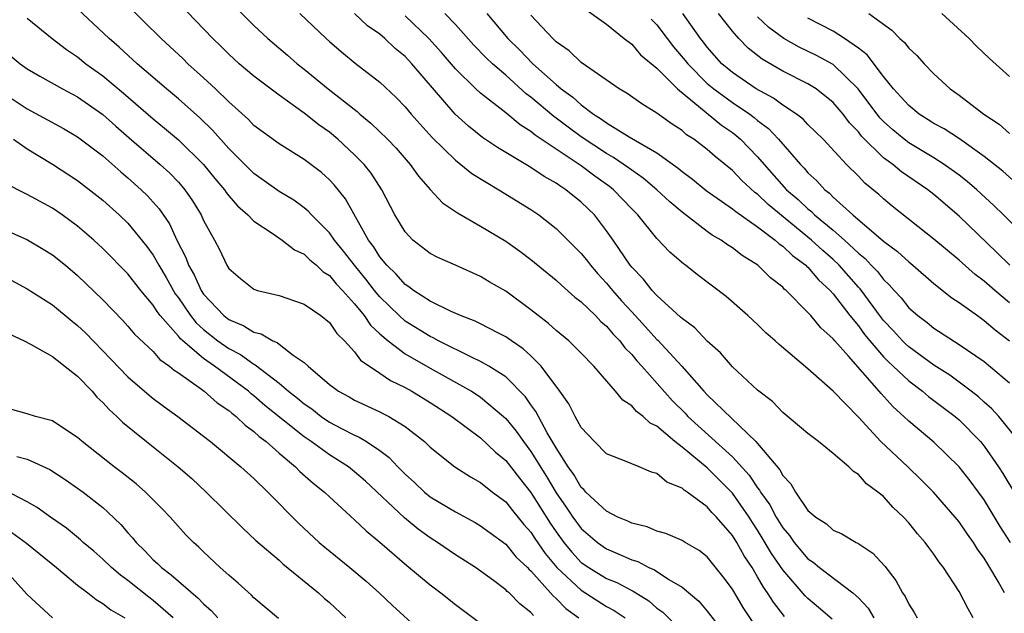
# Model space of a CAD drawing. Units: inches. Extents: x 2613000 to 2616000, y 1539000 to 1540763.
# Drawn here: x 2613448 to 2613527, y 1540427 to 1540474 of the extents above; entities that cross this region are included whole.
import ezdxf

# ---------------------------------------------------------------- set-up
doc = ezdxf.new("R2010")
doc.units = ezdxf.units.IN
doc.header["$MEASUREMENT"] = 0
doc.layers.add('LD26131539_2ft', color=122, linetype='Continuous')

msp = doc.modelspace()

# ---------------------------------------------------------------- linework, layer by layer
at = {"layer": 'LD26131539_2ft'}
for points, elevation in [([(2613509.124, 1540427.124), (2613508.252, 1540428.252), (2613507.798, 1540429), (2613507.458, 1540429.457), (2613507, 1540430.28), (2613506.562, 1540431), (2613505.934, 1540431.934), (2613505.352, 1540433), (2613505, 1540433.554), (2613503.739, 1540435), (2613503.37, 1540435.369), (2613503, 1540435.812), (2613501.413, 1540437), (2613501.16, 1540437.159), (2613501, 1540437.318), (2613499.78, 1540437.779), (2613499, 1540438.464), (2613498.569, 1540438.569), (2613497.584, 1540439), (2613497, 1540439.233), (2613496.569, 1540439.431), (2613495, 1540440.039), (2613494.059, 1540441), (2613493, 1540442.133), (2613492.523, 1540443), (2613492.008, 1540444.008), (2613491.303, 1540445), (2613489.815, 1540447), (2613489, 1540447.8), (2613488.373, 1540448.373), (2613487.443, 1540449), (2613487.194, 1540449.194), (2613487, 1540449.323), (2613486.361, 1540449.639), (2613485, 1540450.353), (2613484.572, 1540450.572), (2613483.418, 1540451), (2613482.672, 1540451.328), (2613481, 1540452.154), (2613479.669, 1540453), (2613479.293, 1540453.293), (2613479, 1540453.465), (2613478.294, 1540454.294), (2613477.553, 1540455), (2613477, 1540455.682), (2613476.499, 1540456.499), (2613476.11, 1540457), (2613474.275, 1540460.276), (2613473.382, 1540461.382), (2613473, 1540461.779), (2613472.358, 1540462.358), (2613471, 1540463.398), (2613469, 1540464.65), (2613467, 1540466.105), (2613466.56, 1540466.56), (2613465.52, 1540467.52), (2613465, 1540467.964), (2613463.941, 1540469), (2613463, 1540469.882), (2613461.758, 1540471), (2613461.377, 1540471.377), (2613459.64, 1540473), (2613455.291, 1540477.292)], 8910), ([(2613512.917, 1540426.917), (2613511.84, 1540427.84), (2613511, 1540428.534), (2613510.767, 1540428.767), (2613509, 1540430.812), (2613508.108, 1540432.108), (2613507.374, 1540433.375), (2613507, 1540433.97), (2613506.583, 1540434.583), (2613506.331, 1540435), (2613505, 1540436.913), (2613504.921, 1540437), (2613503, 1540438.929), (2613501, 1540440.566), (2613500.428, 1540441), (2613499, 1540442.223), (2613498.475, 1540442.475), (2613497.921, 1540443), (2613497.393, 1540443.393), (2613497, 1540443.847), (2613496.292, 1540444.291), (2613495.71, 1540445), (2613493.981, 1540447), (2613493, 1540448.013), (2613491.996, 1540449), (2613491, 1540449.821), (2613490.385, 1540450.385), (2613489.577, 1540451), (2613489, 1540451.471), (2613487, 1540452.942), (2613485.689, 1540453.689), (2613485, 1540454.111), (2613483, 1540455.012), (2613481.613, 1540455.613), (2613481, 1540455.935), (2613479.614, 1540457), (2613479, 1540457.645), (2613478.201, 1540459), (2613477.15, 1540461), (2613476.304, 1540462.304), (2613475.754, 1540463), (2613475, 1540463.774), (2613473.675, 1540465), (2613473, 1540465.562), (2613472.154, 1540466.154), (2613471, 1540467.083), (2613469, 1540468.499), (2613467, 1540470.001), (2613465.838, 1540471), (2613465, 1540471.763), (2613464.384, 1540472.384), (2613463.73, 1540473), (2613461, 1540475.831)], 8912), ([(2613465, 1540476.028), (2613467, 1540474.047), (2613468.115, 1540473), (2613469.676, 1540471.676), (2613470.439, 1540471), (2613471, 1540470.561), (2613472.9, 1540469), (2613475.198, 1540467.198), (2613475.409, 1540467), (2613476.288, 1540466.288), (2613477.608, 1540465), (2613478.286, 1540464.286), (2613479.413, 1540463), (2613480.069, 1540462.069), (2613481.007, 1540461.007), (2613481.967, 1540459.967), (2613483.157, 1540459.157), (2613485, 1540458.113), (2613487, 1540456.901), (2613488.116, 1540456.116), (2613489, 1540455.451), (2613491, 1540453.813), (2613491.414, 1540453.414), (2613492.48, 1540452.48), (2613493, 1540452.087), (2613494.119, 1540451), (2613494.547, 1540450.548), (2613495, 1540450.167), (2613495.526, 1540449.526), (2613496.049, 1540449), (2613496.452, 1540448.451), (2613497, 1540447.919), (2613497.412, 1540447.412), (2613497.801, 1540447), (2613500.248, 1540444.248), (2613501.248, 1540443.248), (2613501.472, 1540443), (2613505, 1540439.793), (2613506.336, 1540438.336), (2613507, 1540437.335), (2613507.156, 1540437.156), (2613507.236, 1540437), (2613507.978, 1540435.978), (2613508.487, 1540435), (2613509, 1540434.167), (2613509.543, 1540433.543), (2613509.911, 1540433), (2613511, 1540431.689), (2613511.419, 1540431.42), (2613511.906, 1540431), (2613514.552, 1540429), (2613515, 1540428.592), (2613515.786, 1540427.786), (2613516.234, 1540427)], 8914), ([(2613493, 1540475.572), (2613495, 1540474.133), (2613496.391, 1540473), (2613497, 1540472.543), (2613497.711, 1540471.711), (2613499, 1540470.655), (2613500.63, 1540469), (2613504.126, 1540466.126), (2613505, 1540465.532), (2613505.303, 1540465.302), (2613505.652, 1540465), (2613507, 1540463.605), (2613507.515, 1540463), (2613509.296, 1540461), (2613510.219, 1540460.219), (2613511, 1540459.472), (2613511.27, 1540459.27), (2613511.529, 1540459), (2613513, 1540457.781), (2613513.896, 1540457), (2613515, 1540455.958), (2613515.536, 1540455.536), (2613516.031, 1540455), (2613516.511, 1540454.511), (2613517, 1540453.864), (2613517.453, 1540453.453), (2613517.843, 1540453), (2613518.405, 1540452.405), (2613519, 1540451.629), (2613519.717, 1540451), (2613520.463, 1540450.463), (2613521, 1540450.017), (2613523, 1540448.719), (2613525, 1540447.353), (2613527, 1540445.675)], 8928), ([(2613506.649, 1540426.649), (2613505.844, 1540427.844), (2613505, 1540429.279), (2613504.271, 1540430.272), (2613503, 1540431.858), (2613502.361, 1540432.361), (2613501.257, 1540433), (2613501, 1540433.164), (2613499.703, 1540433.703), (2613499, 1540433.9), (2613498.236, 1540434.236), (2613497, 1540434.516), (2613496.682, 1540434.682), (2613495.912, 1540435), (2613495, 1540435.469), (2613493.364, 1540437), (2613493.201, 1540437.201), (2613493, 1540437.361), (2613492.403, 1540438.403), (2613491.965, 1540439), (2613491, 1540440.516), (2613490.294, 1540441.706), (2613489.588, 1540443), (2613489.397, 1540443.397), (2613489, 1540443.922), (2613488.564, 1540444.564), (2613487, 1540446.137), (2613485.655, 1540447), (2613485, 1540447.37), (2613484.328, 1540447.672), (2613481.665, 1540449), (2613481.24, 1540449.24), (2613481, 1540449.34), (2613479, 1540450.575), (2613478.522, 1540451), (2613477, 1540452.494), (2613476.582, 1540453), (2613475.892, 1540453.892), (2613474.978, 1540455), (2613474.119, 1540456.119), (2613473.4, 1540457), (2613473, 1540457.582), (2613471.585, 1540459), (2613471.308, 1540459.308), (2613471, 1540459.562), (2613470.158, 1540460.158), (2613469, 1540460.868), (2613467, 1540462.289), (2613465, 1540464.282), (2613463.719, 1540465.719), (2613462.701, 1540466.701), (2613461, 1540468.217), (2613460.063, 1540469), (2613457.738, 1540471), (2613456.308, 1540472.308), (2613455.493, 1540473), (2613453, 1540475.364)], 8908), ([(2613470.65, 1540475), (2613472.729, 1540473), (2613473, 1540472.757), (2613473.948, 1540471.948), (2613475.052, 1540471.052), (2613477, 1540469.532), (2613478.306, 1540468.306), (2613479, 1540467.587), (2613479.493, 1540467), (2613480.199, 1540466.199), (2613481.152, 1540465.152), (2613483, 1540463.331), (2613483.435, 1540463), (2613484.294, 1540462.294), (2613486.45, 1540461), (2613489, 1540459.42), (2613489.627, 1540459), (2613491, 1540457.931), (2613493, 1540455.942), (2613493.42, 1540455.421), (2613493.729, 1540455), (2613494.317, 1540454.317), (2613495, 1540453.591), (2613495.477, 1540453), (2613496.19, 1540452.19), (2613497, 1540451.291), (2613498.109, 1540450.109), (2613499, 1540449.119), (2613499.065, 1540449.065), (2613500.979, 1540447), (2613502.735, 1540445), (2613503, 1540444.719), (2613506.861, 1540441), (2613507, 1540440.847), (2613508.766, 1540438.765), (2613509, 1540438.303), (2613509.651, 1540437.651), (2613510.012, 1540437), (2613511, 1540435.534), (2613511.618, 1540435), (2613512.468, 1540434.468), (2613513, 1540433.967), (2613513.678, 1540433.678), (2613514.822, 1540433), (2613514.948, 1540432.948), (2613516.15, 1540432.15), (2613517.102, 1540431.102), (2613517.984, 1540429.985), (2613518.499, 1540429), (2613518.711, 1540428.711), (2613519, 1540428.098), (2613519.434, 1540427.434), (2613519.682, 1540427)], 8916), ([(2613524.12, 1540427), (2613523.719, 1540427.719), (2613523, 1540429.114), (2613521.768, 1540431), (2613521.424, 1540431.424), (2613521, 1540432.06), (2613520.589, 1540432.589), (2613520.304, 1540433), (2613519.689, 1540433.69), (2613519, 1540434.551), (2613518.588, 1540435), (2613517.77, 1540435.771), (2613517, 1540436.633), (2613516.561, 1540437), (2613515.656, 1540437.656), (2613515, 1540438.4), (2613514.616, 1540438.616), (2613514.238, 1540439), (2613513, 1540440.061), (2613511.84, 1540441), (2613511, 1540441.649), (2613509, 1540443.321), (2613508.175, 1540444.175), (2613507, 1540445.096), (2613505, 1540446.947), (2613504.043, 1540448.043), (2613503, 1540448.963), (2613502.023, 1540450.024), (2613501, 1540450.764), (2613500.888, 1540450.888), (2613499, 1540452.589), (2613498.619, 1540453), (2613497.913, 1540453.913), (2613497, 1540454.839), (2613496.872, 1540455), (2613495.52, 1540457), (2613495, 1540457.742), (2613494.037, 1540459), (2613493, 1540460.017), (2613491.781, 1540461), (2613491.295, 1540461.295), (2613491, 1540461.517), (2613490.04, 1540462.04), (2613489, 1540462.75), (2613486.34, 1540464.34), (2613485.148, 1540465.148), (2613484.032, 1540466.032), (2613482.99, 1540466.99), (2613479.545, 1540471), (2613479, 1540471.582), (2613478.22, 1540472.22), (2613477.404, 1540473), (2613477, 1540473.34), (2613476.021, 1540474.021), (2613475, 1540474.997)], 8918), ([(2613526.608, 1540429), (2613526.115, 1540429.885), (2613525.455, 1540431), (2613525.273, 1540431.273), (2613525, 1540431.744), (2613524.469, 1540432.469), (2613524.138, 1540433), (2613523.659, 1540433.659), (2613523, 1540434.625), (2613522.696, 1540435), (2613520.96, 1540437), (2613519.979, 1540437.979), (2613518.92, 1540439), (2613516.798, 1540441), (2613515, 1540442.933), (2613513, 1540444.997), (2613511, 1540446.766), (2613508.708, 1540448.709), (2613508.396, 1540449), (2613507.65, 1540449.65), (2613507, 1540450.293), (2613506.232, 1540451), (2613504.512, 1540452.512), (2613502.239, 1540454.239), (2613501.274, 1540455), (2613501.11, 1540455.11), (2613500.037, 1540456.037), (2613499, 1540457.128), (2613497.485, 1540459), (2613497, 1540459.479), (2613495.556, 1540461), (2613495.246, 1540461.246), (2613494.077, 1540462.077), (2613493, 1540462.895), (2613489.333, 1540465.333), (2613489, 1540465.619), (2613488.142, 1540466.142), (2613487, 1540467.099), (2613485, 1540468.653), (2613484.626, 1540469), (2613483, 1540470.598), (2613481.894, 1540471.894), (2613480.904, 1540473), (2613479, 1540474.805)], 8920), ([(2613527.089, 1540433), (2613526.271, 1540434.271), (2613525, 1540436.369), (2613524.543, 1540437), (2613523.884, 1540437.884), (2613523, 1540439.007), (2613521, 1540440.947), (2613519, 1540442.629), (2613518.618, 1540443), (2613517.758, 1540443.758), (2613516.808, 1540444.808), (2613516.655, 1540445), (2613514.221, 1540447.779), (2613513.132, 1540449), (2613513, 1540449.168), (2613512.029, 1540450.029), (2613511.234, 1540451), (2613511, 1540451.264), (2613509.264, 1540453), (2613509.115, 1540453.115), (2613509, 1540453.249), (2613508.014, 1540454.014), (2613507.029, 1540455), (2613505.772, 1540455.772), (2613505, 1540456.381), (2613504.617, 1540456.617), (2613504.102, 1540457), (2613503.397, 1540457.397), (2613503, 1540457.683), (2613501, 1540459.223), (2613500.033, 1540460.033), (2613499.008, 1540461), (2613497.912, 1540461.911), (2613497, 1540462.539), (2613496.743, 1540462.743), (2613495.566, 1540463.567), (2613495, 1540463.875), (2613493, 1540465.207), (2613491.959, 1540465.96), (2613491, 1540466.687), (2613490.811, 1540466.811), (2613489, 1540468.343), (2613488.619, 1540468.619), (2613487, 1540470.08), (2613485.941, 1540471), (2613485.455, 1540471.455), (2613484.475, 1540472.474), (2613483, 1540474.126), (2613482.166, 1540475)], 8922), ([(2613485.501, 1540475), (2613487.159, 1540473), (2613488.097, 1540472.097), (2613489.161, 1540471), (2613491, 1540469.346), (2613491.412, 1540469), (2613492.334, 1540468.334), (2613493, 1540467.736), (2613493.977, 1540467), (2613494.607, 1540466.608), (2613495, 1540466.313), (2613496.804, 1540465.195), (2613499, 1540463.916), (2613500.703, 1540462.703), (2613501, 1540462.446), (2613501.831, 1540461.831), (2613502.927, 1540460.927), (2613505, 1540459.487), (2613505.258, 1540459.258), (2613507, 1540458.058), (2613508.402, 1540457), (2613508.708, 1540456.708), (2613509, 1540456.521), (2613509.763, 1540455.763), (2613510.829, 1540455), (2613510.908, 1540454.908), (2613511, 1540454.837), (2613511.839, 1540453.839), (2613512.768, 1540453), (2613513, 1540452.744), (2613514.336, 1540451), (2613515, 1540450.187), (2613515.498, 1540449.498), (2613515.91, 1540449), (2613517, 1540447.742), (2613517.368, 1540447.368), (2613517.775, 1540447), (2613519, 1540445.824), (2613520.105, 1540445), (2613520.581, 1540444.581), (2613522.685, 1540443), (2613523, 1540442.727), (2613524.699, 1540441), (2613525, 1540440.64), (2613526.139, 1540439), (2613526.477, 1540438.477), (2613528.577, 1540435)], 8924), ([(2613527.44, 1540441.441), (2613526.155, 1540443), (2613525.61, 1540443.611), (2613525, 1540444.133), (2613524.546, 1540444.547), (2613523.964, 1540445), (2613522.264, 1540446.264), (2613521, 1540447.078), (2613519, 1540448.538), (2613518.757, 1540448.757), (2613518.519, 1540449), (2613517.798, 1540449.798), (2613517, 1540450.621), (2613516.829, 1540450.829), (2613515.132, 1540453.132), (2613515, 1540453.267), (2613513.486, 1540455), (2613513, 1540455.461), (2613512.175, 1540456.174), (2613511.288, 1540457), (2613507.834, 1540459.835), (2613507, 1540460.632), (2613506.78, 1540460.78), (2613505.738, 1540461.738), (2613505, 1540462.511), (2613503.624, 1540463.624), (2613503, 1540464.183), (2613501.933, 1540465), (2613501.362, 1540465.362), (2613501, 1540465.687), (2613500.206, 1540466.206), (2613499, 1540467.083), (2613497.804, 1540467.804), (2613496.649, 1540468.649), (2613496.003, 1540469), (2613493, 1540471.094), (2613492.025, 1540472.025), (2613491, 1540472.737), (2613490.875, 1540472.875), (2613490.725, 1540473), (2613489, 1540474.847)], 8926), ([(2613527, 1540452.015), (2613525.829, 1540453), (2613525, 1540453.736), (2613524.277, 1540454.277), (2613523, 1540455.404), (2613521, 1540457.06), (2613517.698, 1540459.698), (2613517, 1540460.276), (2613516.626, 1540460.626), (2613515.519, 1540461.519), (2613515, 1540462.064), (2613514.058, 1540463), (2613512.203, 1540465), (2613511, 1540466.184), (2613510.608, 1540466.608), (2613510.088, 1540467), (2613509, 1540467.717), (2613508.274, 1540468.274), (2613506.898, 1540469), (2613505, 1540470.301), (2613504.172, 1540471), (2613503, 1540472.322), (2613502.713, 1540472.713), (2613502.47, 1540473), (2613501.056, 1540475)], 8932), ([(2613527.038, 1540455), (2613526.011, 1540456.011), (2613523, 1540458.89), (2613521, 1540460.609), (2613520.51, 1540461), (2613518.415, 1540462.415), (2613517.728, 1540463), (2613517, 1540463.537), (2613515.252, 1540465.253), (2613515, 1540465.581), (2613514.304, 1540466.304), (2613513.782, 1540467), (2613513, 1540467.919), (2613511.646, 1540469), (2613511, 1540469.404), (2613509, 1540470.412), (2613507.353, 1540471.353), (2613506.241, 1540472.241), (2613505.514, 1540473), (2613505, 1540473.573), (2613503.907, 1540475)], 8934), ([(2613515.823, 1540475), (2613517, 1540474.133), (2613517.667, 1540473.667), (2613518.304, 1540473), (2613518.677, 1540472.677), (2613519, 1540472.235), (2613519.64, 1540471.64), (2613520.217, 1540471), (2613521, 1540470.205), (2613522.286, 1540469), (2613523, 1540468.492), (2613524.975, 1540467), (2613526.19, 1540466.19), (2613527, 1540465.467)], 8940), ([(2613527, 1540469.992), (2613525.405, 1540471.405), (2613524.389, 1540472.389), (2613523.809, 1540473), (2613521.641, 1540475)], 8942), ([(2613449, 1540474.611), (2613450.991, 1540473), (2613452.126, 1540472.126), (2613453, 1540471.543), (2613453.658, 1540471), (2613455, 1540470.029), (2613456.656, 1540468.656), (2613459, 1540466.612), (2613459.891, 1540465.891), (2613461, 1540464.958), (2613463, 1540463.009), (2613463.9, 1540461.9), (2613464.654, 1540461), (2613464.789, 1540460.789), (2613465, 1540460.525), (2613465.707, 1540459.707), (2613466.517, 1540459), (2613467, 1540458.499), (2613468.441, 1540457.559), (2613469.249, 1540457), (2613470.229, 1540456.229), (2613471, 1540455.87), (2613471.434, 1540455.434), (2613471.963, 1540455), (2613472.493, 1540454.492), (2613473, 1540454.176), (2613473.53, 1540453.53), (2613474.045, 1540453), (2613475, 1540451.939), (2613475.76, 1540451), (2613476.252, 1540450.252), (2613477, 1540449.569), (2613477.652, 1540449), (2613479, 1540447.982), (2613481, 1540446.834), (2613484.277, 1540445), (2613484.718, 1540444.718), (2613485, 1540444.528), (2613486.831, 1540443), (2613487, 1540442.844), (2613487.83, 1540441.83), (2613488.405, 1540441), (2613489, 1540440.225), (2613490.237, 1540438.237), (2613491, 1540436.934), (2613491.803, 1540435.803), (2613492.333, 1540435), (2613493, 1540434.092), (2613494.29, 1540433), (2613495, 1540432.5), (2613495.919, 1540432.081), (2613497, 1540431.621), (2613497.476, 1540431.476), (2613498.368, 1540431), (2613498.814, 1540430.814), (2613499.952, 1540430.048), (2613501, 1540429.435), (2613502.329, 1540428.329), (2613503, 1540427.537), (2613504.991, 1540424.991)], 8906), ([(2613498.548, 1540474.548), (2613499, 1540474.082), (2613499.806, 1540473), (2613500.332, 1540472.332), (2613501.26, 1540471.26), (2613501.451, 1540471), (2613503, 1540469.435), (2613503.515, 1540469), (2613505, 1540467.915), (2613506.376, 1540467), (2613506.731, 1540466.731), (2613507, 1540466.498), (2613507.862, 1540465.862), (2613508.668, 1540465), (2613510.408, 1540463), (2613510.706, 1540462.706), (2613511, 1540462.35), (2613511.708, 1540461.708), (2613512.332, 1540461), (2613512.714, 1540460.714), (2613513, 1540460.417), (2613514.562, 1540459), (2613517, 1540456.912), (2613518.102, 1540456.102), (2613519, 1540455.263), (2613519.333, 1540455), (2613521, 1540453.563), (2613522.424, 1540452.424), (2613523, 1540452.042), (2613524.455, 1540451), (2613525, 1540450.628), (2613525.87, 1540449.87), (2613527, 1540449.004)], 8930), ([(2613529, 1540456.508), (2613526.53, 1540459), (2613525.755, 1540459.755), (2613524.41, 1540461), (2613523.649, 1540461.649), (2613523, 1540462.148), (2613521.823, 1540463), (2613521, 1540463.521), (2613519, 1540464.722), (2613518.635, 1540465), (2613517.742, 1540465.742), (2613517, 1540466.416), (2613516.71, 1540466.71), (2613514.989, 1540469), (2613513, 1540470.928), (2613511.665, 1540471.665), (2613510.305, 1540472.305), (2613509.071, 1540473), (2613507.884, 1540473.884), (2613507, 1540474.711)], 8936), ([(2613527.527, 1540461.527), (2613526.466, 1540462.466), (2613525, 1540463.637), (2613523.025, 1540465.025), (2613521.821, 1540465.821), (2613521, 1540466.264), (2613520.557, 1540466.557), (2613519.832, 1540467), (2613519, 1540467.672), (2613518.384, 1540468.383), (2613517.8, 1540469), (2613517, 1540469.986), (2613515.706, 1540471.706), (2613515, 1540472.24), (2613513.913, 1540473), (2613513, 1540473.582), (2613511, 1540474.614)], 8938), ([(2613447.652, 1540471.651), (2613448.431, 1540471), (2613449, 1540470.596), (2613450.008, 1540470.008), (2613451.786, 1540469), (2613453, 1540468.363), (2613455, 1540466.973), (2613456.036, 1540466.037), (2613457.105, 1540465.105), (2613459.559, 1540463), (2613460.315, 1540462.315), (2613461, 1540461.595), (2613461.284, 1540461.284), (2613461.518, 1540461), (2613462.12, 1540460.12), (2613462.803, 1540459), (2613463, 1540458.556), (2613463.869, 1540457), (2613464.257, 1540456.257), (2613464.849, 1540455), (2613465, 1540454.752), (2613465.942, 1540453.943), (2613467, 1540453.095), (2613467.292, 1540453), (2613469, 1540452.595), (2613471, 1540451.918), (2613472.319, 1540451), (2613472.703, 1540450.703), (2613473, 1540450.451), (2613473.582, 1540449.582), (2613474.192, 1540449), (2613475, 1540448.118), (2613475.47, 1540447.47), (2613477, 1540446.446), (2613477.848, 1540445.848), (2613479, 1540445.303), (2613479.544, 1540445), (2613481, 1540444.104), (2613482.721, 1540443), (2613485, 1540441.299), (2613486.176, 1540440.176), (2613487, 1540439.509), (2613488.092, 1540438.092), (2613489, 1540436.972), (2613490.526, 1540434.526), (2613491, 1540433.828), (2613491.607, 1540433), (2613492.239, 1540432.238), (2613493, 1540431.416), (2613493.594, 1540431), (2613495, 1540430.147), (2613495.82, 1540429.82), (2613497, 1540429.173), (2613497.122, 1540429.122), (2613498.353, 1540428.353), (2613499, 1540427.791), (2613499.468, 1540427.468), (2613500.468, 1540426.468)], 8904), ([(2613446.845, 1540468.845), (2613449, 1540467.427), (2613451.865, 1540465.866), (2613453, 1540465.205), (2613455, 1540463.676), (2613456.418, 1540462.418), (2613457, 1540461.94), (2613458.054, 1540461), (2613458.534, 1540460.534), (2613459.478, 1540459.478), (2613460.288, 1540458.288), (2613460.889, 1540457), (2613461.606, 1540455.606), (2613461.809, 1540455), (2613462.248, 1540454.248), (2613462.802, 1540453), (2613463, 1540452.715), (2613464.608, 1540451), (2613465, 1540450.687), (2613466.205, 1540450.205), (2613467, 1540449.69), (2613467.567, 1540449.567), (2613468.509, 1540449), (2613468.859, 1540448.859), (2613469, 1540448.736), (2613470.126, 1540447.874), (2613471, 1540447.288), (2613471.3, 1540447), (2613473, 1540445.543), (2613473.711, 1540445), (2613474.551, 1540444.551), (2613475, 1540444.29), (2613477, 1540443.37), (2613477.243, 1540443.243), (2613477.703, 1540443), (2613479, 1540442.203), (2613480.535, 1540441), (2613481, 1540440.554), (2613482.945, 1540439), (2613484.193, 1540438.193), (2613485, 1540437.75), (2613485.943, 1540437), (2613487, 1540436.211), (2613487.532, 1540435.532), (2613488.432, 1540434.432), (2613489, 1540433.805), (2613489.312, 1540433.312), (2613490.119, 1540432.119), (2613491.068, 1540431), (2613493, 1540429.2), (2613495, 1540427.913), (2613495.598, 1540427.598), (2613496.473, 1540427)], 8902), ([(2613447.907, 1540465), (2613449, 1540464.236), (2613451, 1540463.031), (2613453, 1540461.731), (2613454.538, 1540460.538), (2613455, 1540460.158), (2613456.299, 1540459), (2613457, 1540458.331), (2613458.501, 1540456.501), (2613459, 1540455.807), (2613459.441, 1540455), (2613460.02, 1540454.02), (2613460.743, 1540452.743), (2613461, 1540452.41), (2613461.969, 1540451), (2613462.422, 1540450.422), (2613463, 1540449.901), (2613464.13, 1540449), (2613465, 1540448.383), (2613465.926, 1540447.926), (2613467, 1540447.142), (2613467.102, 1540447.102), (2613469, 1540445.644), (2613469.758, 1540445), (2613470.459, 1540444.459), (2613471, 1540443.999), (2613471.595, 1540443.595), (2613472.352, 1540443), (2613473, 1540442.557), (2613473.959, 1540442.041), (2613475, 1540441.505), (2613475.358, 1540441.358), (2613475.946, 1540441), (2613477, 1540440.29), (2613477.742, 1540439.742), (2613478.427, 1540439), (2613479, 1540438.417), (2613479.745, 1540437.744), (2613480.537, 1540437), (2613481, 1540436.629), (2613483, 1540435.416), (2613484.572, 1540434.572), (2613485, 1540434.321), (2613485.756, 1540433.756), (2613487, 1540432.87), (2613487.838, 1540431.838), (2613488.738, 1540431), (2613488.859, 1540430.859), (2613489, 1540430.749), (2613490.561, 1540429), (2613490.753, 1540428.753), (2613491, 1540428.555), (2613491.758, 1540427.758), (2613492.81, 1540427)], 8900), ([(2613489.193, 1540427.193), (2613489, 1540427.442), (2613488.116, 1540428.116), (2613487.262, 1540429), (2613487.115, 1540429.115), (2613487, 1540429.248), (2613486.026, 1540429.974), (2613484.603, 1540431), (2613483, 1540432.015), (2613481.586, 1540433), (2613481, 1540433.367), (2613480.052, 1540434.052), (2613478.955, 1540434.955), (2613475.864, 1540437.863), (2613475, 1540438.615), (2613474.512, 1540439), (2613473, 1540439.949), (2613471.553, 1540441), (2613471, 1540441.374), (2613467.88, 1540443.881), (2613467, 1540444.632), (2613466.788, 1540444.788), (2613466.559, 1540445), (2613463.857, 1540447), (2613463, 1540447.593), (2613461.348, 1540449), (2613461.165, 1540449.165), (2613461, 1540449.375), (2613459.567, 1540451), (2613459.32, 1540451.32), (2613459, 1540451.844), (2613458.029, 1540453), (2613457, 1540454.33), (2613455, 1540456.338), (2613454.279, 1540457), (2613453, 1540458.108), (2613451.78, 1540459), (2613451, 1540459.532), (2613449, 1540460.626), (2613448.741, 1540460.741), (2613447.425, 1540461.425)], 8898), ([(2613447, 1540457.928), (2613449.015, 1540457.015), (2613450.273, 1540456.273), (2613451, 1540455.821), (2613452.029, 1540455), (2613453, 1540454.196), (2613455, 1540452.267), (2613456.603, 1540450.603), (2613457, 1540450.166), (2613457.526, 1540449.526), (2613459, 1540448.145), (2613459.528, 1540447.528), (2613460.297, 1540447), (2613460.669, 1540446.669), (2613461, 1540446.455), (2613462.824, 1540445.176), (2613463.062, 1540445), (2613464.083, 1540444.083), (2613465, 1540443.476), (2613465.247, 1540443.247), (2613465.582, 1540443), (2613466.294, 1540442.294), (2613467, 1540441.801), (2613467.411, 1540441.411), (2613467.971, 1540441), (2613469, 1540440.088), (2613470.3, 1540439), (2613470.641, 1540438.641), (2613471.701, 1540437.701), (2613472.601, 1540437), (2613473, 1540436.614), (2613475, 1540434.801), (2613475.907, 1540433.907), (2613477, 1540433.032), (2613479.156, 1540431.156), (2613481, 1540429.624), (2613481.832, 1540429), (2613483, 1540428.082), (2613487, 1540425.068)], 8896), ([(2613446.481, 1540454.481), (2613449, 1540453.126), (2613451, 1540451.852), (2613452.563, 1540450.563), (2613453, 1540450.23), (2613453.631, 1540449.631), (2613457, 1540446.141), (2613458.688, 1540444.688), (2613459, 1540444.437), (2613459.817, 1540443.817), (2613460.947, 1540443), (2613463, 1540441.44), (2613463.561, 1540441), (2613465.968, 1540439), (2613467, 1540438.06), (2613468.106, 1540437), (2613470.538, 1540434.538), (2613472.181, 1540433), (2613472.621, 1540432.621), (2613474.619, 1540431), (2613475.916, 1540429.916), (2613476.956, 1540429), (2613477.995, 1540427.995), (2613480.099, 1540426.099)], 8894), ([(2613447.556, 1540449.556), (2613448.758, 1540449), (2613449.262, 1540448.738), (2613451, 1540447.747), (2613453, 1540446.196), (2613454.144, 1540445), (2613454.536, 1540444.536), (2613455, 1540444.115), (2613455.521, 1540443.521), (2613456.114, 1540443), (2613456.554, 1540442.554), (2613458.474, 1540441), (2613460.997, 1540438.997), (2613462.06, 1540438.06), (2613463.215, 1540437), (2613466.126, 1540434.126), (2613467.161, 1540433.161), (2613469, 1540431.586), (2613469.304, 1540431.304), (2613472.128, 1540429), (2613472.579, 1540428.579), (2613473, 1540428.219), (2613474.299, 1540427)], 8892), ([(2613468.951, 1540426.951), (2613467, 1540428.607), (2613466.807, 1540428.807), (2613465.756, 1540429.756), (2613465, 1540430.392), (2613464.325, 1540431), (2613463, 1540432.257), (2613462.629, 1540432.629), (2613462.2, 1540433), (2613461.605, 1540433.605), (2613460.354, 1540435), (2613459.689, 1540435.689), (2613458.381, 1540437), (2613457.644, 1540437.644), (2613456.534, 1540438.534), (2613455.907, 1540439), (2613453.356, 1540441), (2613453, 1540441.326), (2613452.075, 1540441.925), (2613451, 1540442.655), (2613449.662, 1540443), (2613449, 1540443.208), (2613447, 1540443.772)], 8890), ([(2613448.173, 1540439.827), (2613449, 1540439.602), (2613450.797, 1540438.797), (2613452.004, 1540438.004), (2613453, 1540437.317), (2613453.427, 1540437), (2613455, 1540435.758), (2613455.411, 1540435.411), (2613456.424, 1540434.424), (2613457, 1540433.752), (2613457.363, 1540433.363), (2613457.645, 1540433), (2613458.334, 1540432.334), (2613459, 1540431.629), (2613459.334, 1540431.334), (2613459.654, 1540431), (2613460.434, 1540430.434), (2613461, 1540429.922), (2613462.579, 1540428.579), (2613463, 1540428.116), (2613463.6, 1540427.6), (2613464.129, 1540427)], 8888), ([(2613460.585, 1540427), (2613459, 1540428.392), (2613458.651, 1540428.651), (2613457, 1540429.965), (2613456.393, 1540430.393), (2613455.693, 1540431), (2613455, 1540431.672), (2613454.296, 1540432.296), (2613453.444, 1540433), (2613453.216, 1540433.216), (2613452.119, 1540434.119), (2613450.838, 1540435), (2613449.782, 1540435.782), (2613449, 1540436.228), (2613447.177, 1540437.177)], 8886), ([(2613447.774, 1540433.774), (2613448.932, 1540432.932), (2613451.324, 1540431), (2613453, 1540429.615), (2613453.8, 1540429), (2613454.464, 1540428.464), (2613455, 1540428.155), (2613455.647, 1540427.647), (2613456.741, 1540427)], 8884), ([(2613447.061, 1540431), (2613449, 1540428.862), (2613451.009, 1540427.009)], 8882)]:
    msp.add_lwpolyline(points, dxfattribs=dict(at, elevation=elevation))

doc.saveas('drawing.dxf')
